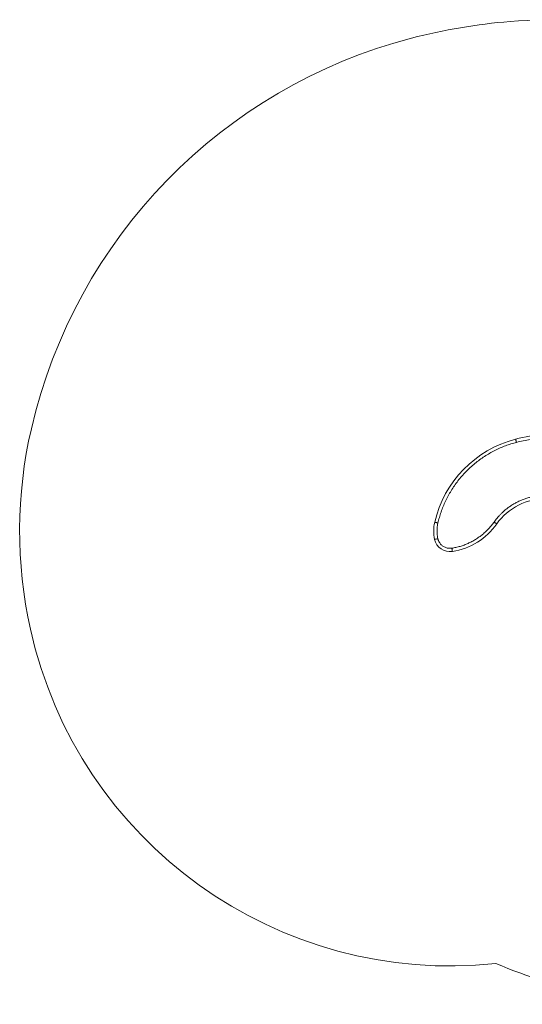
# Model space of a CAD drawing. Units: millimetres. Extents: x 103.1 to 156.5, y 102.7 to 153.5.
# Drawn here: x 103.1 to 121.3, y 104.2 to 139.9 of the extents above; entities that cross this region are included whole.
import ezdxf

# ---------------------------------------------------------------- set-up
doc = ezdxf.new("R2010")
doc.units = ezdxf.units.MM

msp = doc.modelspace()

# ---------------------------------------------------------------- linework, layer by layer
at = {"color": 8, "linetype": 'Continuous', "lineweight": 15, "flags": 128}
for points in [[(120.288, 121.699), (120.305, 121.687), (120.321, 121.676), (120.337, 121.665), (120.351, 121.655), (120.363, 121.646), (120.372, 121.639), (120.38, 121.634), (120.384, 121.631), (120.386, 121.63)], [(118.251, 121.098), (118.231, 121.094), (118.211, 121.09), (118.193, 121.085), (118.176, 121.082), (118.161, 121.079), (118.15, 121.076), (118.141, 121.074), (118.136, 121.073), (118.134, 121.072)]]:
    msp.add_lwpolyline(points, dxfattribs=at)
at = {"color": 7, "linetype": 'Continuous', "lineweight": 15}
for centre, radius, start, end in [((122.586, 118.851), 21.043, 94.679, 104.555), ((122.424, 120.833), 19.054, 79.9232, 94.679), ((122.087, 120.776), 19.054, 104.555, 166.9572), ((119.499, 121.376), 16.399, 166.9572, 192.5144), ((122.586, 118.851), 6.043, 94.679, 104.555), ((122.087, 120.776), 4.054, 104.555, 166.9572), ((122.164, 120.368), 2.181, 33.8197, 144.6465), ((119.499, 121.376), 1.399, 166.9567, 192.5149), ((118.401, 123.038), 2.433, 278.8906, 324.6473), ((118.689, 121.196), 0.569, 192.5138, 278.8909), ((118.689, 121.196), 15.569, 192.5144, 276.115), ((127.626, 122.893), 18.656, 247.0387, 269.9987)]:
    msp.add_arc(centre, radius, start, end, dxfattribs=at)
at = {"color": 8, "linetype": 'Continuous', "lineweight": 15}
for points, knots in [([(121.098, 124.584), (121.032, 124.566), (120.899, 124.529), (120.703, 124.461), (120.508, 124.382), (120.316, 124.292), (120.127, 124.19), (119.942, 124.077), (119.763, 123.954), (119.59, 123.82), (119.425, 123.676), (119.267, 123.523), (119.119, 123.362), (118.979, 123.193), (118.85, 123.016), (118.731, 122.834), (118.623, 122.647), (118.526, 122.455), (118.441, 122.26), (118.367, 122.063), (118.303, 121.865), (118.27, 121.731), (118.254, 121.664)], [0, 0, 0, 0, 0.047939, 0.096467, 0.145538, 0.195103, 0.245109, 0.295599, 0.346372, 0.397367, 0.448519, 0.499766, 0.551019, 0.602187, 0.653206, 0.704013, 0.754547, 0.804606, 0.854232, 0.903373, 0.951978, 1, 1, 1, 1]), ([(121.098, 124.584), (121.096, 124.591), (121.092, 124.606), (121.087, 124.628), (121.081, 124.648), (121.076, 124.667), (121.072, 124.682), (121.07, 124.693), (121.068, 124.699), (121.068, 124.7), (121.068, 124.7)], [0, 0, 0, 0, 0.116515, 0.240012, 0.36864, 0.5, 0.631359, 0.759989, 0.883484, 1, 1, 1, 1]), ([(122.103, 124.755), (122.019, 124.747), (121.849, 124.731), (121.597, 124.693), (121.346, 124.645), (121.18, 124.605), (121.098, 124.584)], [0, 0, 0, 0, 0.249884, 0.5, 0.750116, 1, 1, 1, 1]), ([(120.288, 121.699), (120.305, 121.724), (120.34, 121.772), (120.396, 121.842), (120.457, 121.912), (120.523, 121.982), (120.594, 122.051), (120.677, 122.125), (120.773, 122.202), (120.883, 122.281), (120.999, 122.354), (121.121, 122.42), (121.247, 122.48), (121.376, 122.531), (121.508, 122.575), (121.643, 122.61), (121.779, 122.638), (121.917, 122.657), (122.056, 122.668), (122.178, 122.67), (122.284, 122.666), (122.374, 122.66), (122.466, 122.65), (122.561, 122.635), (122.658, 122.616), (122.766, 122.59), (122.884, 122.555), (123.012, 122.508), (123.137, 122.454), (123.248, 122.399), (123.342, 122.345), (123.421, 122.296), (123.498, 122.243), (123.575, 122.187), (123.65, 122.126), (123.731, 122.054), (123.818, 121.969), (123.909, 121.869), (123.996, 121.763), (124.049, 121.687), (124.075, 121.649)], [0, 0, 0, 0, 0.0201292, 0.0402481, 0.0603873, 0.0826387, 0.10487, 0.1271224, 0.1578511, 0.1875048, 0.2187561, 0.2500027, 0.2812518, 0.312505, 0.3437506, 0.3749982, 0.4062428, 0.4374921, 0.4687328, 0.4999945, 0.5201226, 0.540241, 0.5603803, 0.5826326, 0.6048648, 0.6271181, 0.6578456, 0.6874993, 0.7187505, 0.7499972, 0.7708368, 0.7916614, 0.8125047, 0.8341746, 0.8558289, 0.8775055, 0.9075014, 0.9375069, 0.9687507, 1, 1, 1, 1]), ([(118.254, 121.664), (118.247, 121.666), (118.232, 121.669), (118.21, 121.674), (118.189, 121.679), (118.171, 121.683), (118.155, 121.687), (118.145, 121.689), (118.138, 121.691), (118.137, 121.691), (118.137, 121.691)], [0, 0, 0, 0, 0.116516, 0.240011, 0.368641, 0.5, 0.631359, 0.759989, 0.883484, 1, 1, 1, 1]), ([(118.254, 121.664), (118.247, 121.633), (118.234, 121.571), (118.224, 121.477), (118.22, 121.381), (118.223, 121.286), (118.233, 121.192), (118.245, 121.129), (118.251, 121.098)], [0, 0, 0, 0, 0.166109, 0.332798, 0.499962, 0.667131, 0.833849, 1, 1, 1, 1]), ([(118.759, 120.752), (118.808, 120.761), (118.908, 120.779), (119.055, 120.817), (119.201, 120.866), (119.345, 120.924), (119.484, 120.992), (119.62, 121.07), (119.749, 121.156), (119.873, 121.251), (119.989, 121.353), (120.097, 121.463), (120.198, 121.577), (120.258, 121.659), (120.288, 121.699)], [0, 0, 0, 0, 0.081835, 0.164313, 0.247393, 0.331326, 0.415503, 0.499877, 0.584259, 0.668458, 0.752424, 0.835554, 0.918094, 1, 1, 1, 1]), ([(118.251, 121.098), (118.254, 121.088), (118.26, 121.064), (118.272, 121.03), (118.286, 120.998), (118.301, 120.97), (118.322, 120.937), (118.351, 120.899), (118.391, 120.859), (118.435, 120.824), (118.484, 120.795), (118.536, 120.773), (118.59, 120.757), (118.646, 120.748), (118.702, 120.746), (118.74, 120.75), (118.759, 120.752)], [0, 0, 0, 0, 0.05, 0.107523, 0.160082, 0.205039, 0.25007, 0.333392, 0.416708, 0.498657, 0.582857, 0.666271, 0.748745, 0.832865, 0.916665, 1, 1, 1, 1]), ([(118.759, 120.752), (118.76, 120.745), (118.762, 120.729), (118.766, 120.707), (118.769, 120.686), (118.772, 120.668), (118.774, 120.653), (118.776, 120.642), (118.777, 120.635), (118.777, 120.634), (118.777, 120.634)], [0, 0, 0, 0, 0.125, 0.25, 0.375, 0.5, 0.625, 0.75, 0.875, 1, 1, 1, 1])]:
    msp.add_open_spline(points, degree=3, knots=knots, dxfattribs=at)

doc.saveas('drawing.dxf')
